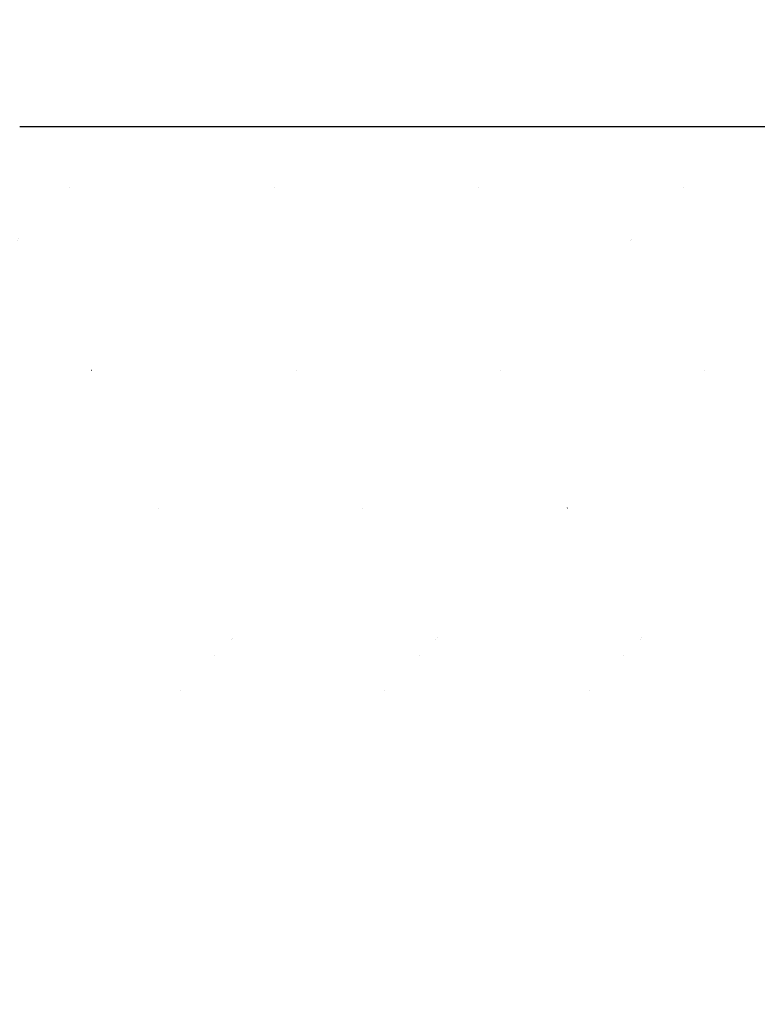
# Model space of a CAD drawing. Extents: x 2 to 154, y 1 to 99.
# Drawn here: x 71 to 71, y 59 to 60 of the extents above; entities that cross this region are included whole.
import ezdxf

# ---------------------------------------------------------------- set-up
doc = ezdxf.new("R2010")
doc.units = 0
doc.header["$MEASUREMENT"] = 0
doc.linetypes.add('SLD-SOLID', pattern=[0])
doc.layers.get('0').update_dxf_attribs({"linetype": 'CONTINUOUS'})
doc.styles.add('SLDTEXTSTYLE1', font='GOTHIC.TTF', dxfattribs={"width": 0.913})
doc.dimstyles.new('SLDDIMSTYLE0', dxfattribs={"dimtxt": 0.9374999999999999, "dimasz": 1, "dimexe": 0, "dimexo": 0.0625, "dimgap": 0.234375, "dimtad": 0, "dimtih": 1, "dimtoh": 1, "dimrnd": 1e-09, "dimzin": 12, "dimtxsty": 'SLDTEXTSTYLE1', "dimsah": 1, "dimcen": 0.09, "dimazin": 3, "dimtfac": 1, "dimtofl": 0, "dimtmove": 0, "dimatfit": 3, "dimtolj": 1, "dimtzin": 12})
pattern_1 = [(45, (0, 0), (-0.5303300858899106, 0.5303300858899107), []), (45, (0.176776695, 0), (-0.5303300858899106, 0.5303300858899107), []), (45, (0.353553391, 0), (-0.5303300858899106, 0.5303300858899107), []), (45, (0.530330086, 0), (-0.5303300858899106, 0.5303300858899107), [])]
pattern_2 = [(45, (0, 0), (-0.08838834764831843, 0.08838834764831845), [])]

# ---------------------------------------------------------------- blocks, each defined once
blk = doc.blocks.new('_D')
at = {"color": 7, "linetype": 'SLD-SOLID'}
for p, q in [((68.30683520796983, 73.99401061866384), (68.30683520796983, 72.72825476169713)), ((68.30683520796983, 73.99401061866384), (68.49674889477625, 73.99401061866384)), ((71.14422115124974, 73.99401061866384), (70.95430746444332, 73.99401061866384)), ((71.14422115124974, 73.99401061866384), (71.14422115124974, 72.72825476169713)), ((62.25965687569307, 59.12807817851431), (62.25965687569307, 72.86657042137655)), ((78.11838077405814, 59.12807817851431), (78.11838077405814, 72.86657042137655)), ((68.30683520796983, 72.72825476169713), (68.49674889477625, 72.72825476169713)), ((71.14422115124974, 72.72825476169713), (70.95430746444332, 72.72825476169713)), ((62.25965687569307, 72.61657042137655), (66.70232411055923, 72.61657042137655)), ((78.11838077405814, 72.61657042137655), (72.59705284052225, 72.61657042137655))]:
    blk.add_line(p, q, dxfattribs=at)
for points in [[(62.25965687569307, 72.61657042137655), (63.25965687569307, 72.42907042137655), (63.25965687569307, 72.80407042137655)], [(78.11838077405814, 72.61657042137655), (77.11838077405814, 72.80407042137655), (77.11838077405814, 72.42907042137655)]]:
    blk.add_solid(points, dxfattribs=at)
at = {"color": 7, "linetype": 'SLD-SOLID', "char_height": 0.9375, "attachment_point": 1, "style": 'SLDTEXTSTYLE1'}
for s, insert in [('403', (68.68666258158264, 73.81408026033404)), ('15 7/8"', (68.37072669995503, 72.32495572272614)), ('%%c', (67.03051461610792, 72.32495566772677))]:
    blk.add_mtext(s, dxfattribs=dict(at, insert=insert))
blk = doc.blocks.new('_D_1')
at = {"color": 7, "linetype": 'SLD-SOLID'}
for p, q in [((67.66341056088315, 80.58969011727748), (67.66341056088315, 79.32393426031078)), ((67.66341056088315, 80.58969011727748), (67.85332424768957, 80.58969011727748)), ((70.50079650416305, 80.58969011727748), (70.31088281735664, 80.58969011727748)), ((70.50079650416305, 80.58969011727748), (70.50079650416305, 79.32393426031078)), ((67.66341056088315, 79.32393426031078), (67.85332424768957, 79.32393426031078)), ((70.50079650416305, 79.32393426031078), (70.31088281735664, 79.32393426031078)), ((56.6890188248755, 57.89114527469719), (56.6890188248755, 78.71768765118624)), ((83.68901882487549, 57.8911452746972), (83.68901882487549, 78.71768765118624)), ((56.6890188248755, 78.46768765118624), (66.2391288099584, 78.46768765118624)), ((83.68901882487549, 78.46768765118624), (77.6816010664319, 78.46768765118622))]:
    blk.add_line(p, q, dxfattribs=at)
for points in [[(56.6890188248755, 78.46768765118624), (57.6890188248755, 78.28018765118624), (57.6890188248755, 78.65518765118624)], [(83.68901882487549, 78.46768765118624), (82.68901882487549, 78.65518765118624), (82.68901882487549, 78.28018765118624)]]:
    blk.add_solid(points, dxfattribs=at)
at = {"color": 7, "linetype": 'SLD-SOLID', "char_height": 0.9375, "attachment_point": 1, "style": 'SLDTEXTSTYLE1'}
for s, insert in [('686', (68.04323793449599, 80.40975975894766)), ('27"', (68.1960492785157, 78.92063522133978)), ('MINIMUM', (70.88062387777588, 78.92063522133978)), ('INSIDE DIMENSION', (66.50748192339856, 77.43151068373189))]:
    blk.add_mtext(s, dxfattribs=dict(at, insert=insert))
blk = doc.blocks.new('_D_6')
at = {"color": 7, "linetype": 'SLD-SOLID'}
for p, q in [((70.3140188248756, 65.92865979469714), (93.1398062264502, 65.92865979469708)), ((92.88980622645022, 65.92865979469708), (92.88980622645022, 63.75723640877849)), ((91.61311353741308, 63.56713227821096), (91.42300937017932, 63.56713227821096)), ((91.42300937017932, 63.56713227821096), (91.42300937017932, 62.07754884600588)), ((94.1664989888198, 63.56713227821096), (94.35660315605357, 63.56713227821096)), ((94.35660315605357, 63.56713227821096), (94.35660315605357, 62.07754884600588)), ((91.42300937017932, 62.07754884600588), (91.61311353741308, 62.07754884600588)), ((94.35660315605357, 62.07754884600588), (94.1664989888198, 62.07754884600588)), ((92.88980622645018, 57.85614527469716), (92.88980622645018, 60.63744452888052)), ((83.94026882487549, 57.85614527469718), (93.13980622645018, 57.85614527469716))]:
    blk.add_line(p, q, dxfattribs=at)
for points in [[(92.88980622645022, 65.92865979469708), (92.70230622645022, 64.92865979469708), (93.07730622645022, 64.92865979469708)], [(92.88980622645018, 57.85614527469716), (93.07730622645018, 58.85614527469716), (92.70230622645018, 58.85614527469716)]]:
    blk.add_solid(points, dxfattribs=at)
at = {"color": 7, "linetype": 'SLD-SOLID', "char_height": 0.9375, "attachment_point": 1, "style": 'SLDTEXTSTYLE1'}
for s, insert in [('205', (91.8507437464553, 63.27505868496337, -0.06166469859432775)), ('8 1/8"', (90.83077843918156, 61.83495436783799, -0.06166469859432775))]:
    blk.add_mtext(s, dxfattribs=dict(at, insert=insert))

msp = doc.modelspace()

# ---------------------------------------------------------------- hatches: boundary and pattern name
at = {"linetype": 'SLD-SOLID'}
h = msp.add_hatch(dxfattribs=at)
h.set_pattern_fill('ANSI34', style=0)
h.set_pattern_definition(pattern_1)
edge = h.paths.add_edge_path(flags=0)
edge.add_arc((63.43197795905289, 60.17041697515871), 1.088582540000028, 152.2296434254878, 177.5622435999987)
edge.add_line((62.34438056641492, 60.21671878851431), (62.31106245120474, 59.73944711487475))
edge.add_line((62.31106245120474, 59.73944711487475), (62.30805515003179, 59.73944711487475))
edge.add_line((62.30805515003179, 59.73944711487475), (62.30062100505919, 59.63295529231017))
edge.add_line((62.30062100505919, 59.63295529231017), (62.30362830623213, 59.63295529231017))
edge.add_line((62.30362830623213, 59.63295529231017), (62.25965687569307, 59.00307817851432))
edge.add_line((62.25965687569307, 59.00307817851432), (62.30204511849649, 59.00307817851432))
edge.add_arc((62.30204511849649, 59.10307817851432), 0.09999999999999999, 270.0000000000008, 334.6610032699945)
edge.add_line((62.39242426563622, 59.06028086829164), (62.41245613616224, 59.10258407296353))
edge.add_line((62.41245613616224, 59.10258407296353), (62.41800180811771, 59.11910770800419))
edge.add_line((62.41800180811771, 59.11910770800419), (62.30972472965009, 59.14812046373839))
edge.add_arc((62.31101882487561, 59.15295009286983), 0.004999999999999761, 180, 254.999999999935, ccw=False)
edge.add_line((62.30601882487561, 59.15295009286983), (62.30601882487561, 59.16400711286983))
edge.add_arc((62.31101882487561, 59.16400711286983), 0.005000000000000461, 135.0000004700925, 180, ccw=False)
edge.add_line((62.30748329094067, 59.16754264674675), (62.37601882271398, 59.23607817964447))
edge.add_line((62.37601882271398, 59.23607817964447), (62.42774540313937, 59.23607817964449))
edge.add_line((62.42774540313937, 59.23607817964449), (62.46926744369275, 60.21140203350789))
edge.add_arc((63.43197795905289, 60.17041697515871), 0.9635825400000002, 152.3069726348125, 177.5622435999975, ccw=False)
edge.add_line((62.57877361751621, 60.61822682651956), (63.93596149933344, 63.06665857819348))
edge.add_arc((66.20997273789587, 61.806153565553), 2.6, 145.9752527532529, 150.9999999999991, ccw=False)
edge.add_line((64.05510322081209, 63.26098598351155), (64.06089132260534, 63.03994729377278))
edge.add_arc((64.06588960923021, 63.04007817851432), 0.005, 181.5000000000617, 270.0000000000008)
edge.add_line((64.06588960923021, 63.03507817851432), (64.10308270648979, 63.03507817851432))
edge.add_arc((64.10308270648979, 63.04007817851432), 0.005, 270.0000000000008, 327.0054495047846)
edge.add_line((64.10727631831854, 63.03735538218891), (64.16257178375469, 63.12252066457309))
edge.add_arc((64.15837817192593, 63.12524346089852), 0.005, 327.0054495045798, 358.4999999999399)
edge.add_line((64.1633764585508, 63.12511257615698), (64.17108569387936, 63.41951639571293))
edge.add_arc((66.20997273789587, 61.806153565553), 2.6, 112.49999999999949, 141.645578077686, ccw=False)
edge.add_line((65.21499581374663, 64.20824035008232), (67.86775539988112, 65.30704934837448))
edge.add_arc((70.33173637652168, 59.46322139300084), 6.342044419999998, 91.289458594086, 112.8621454534491, ccw=False)
edge.add_arc((70.04630127322955, 59.46322139300084), 6.342044419999998, 67.13785454654948, 88.71054140591252, ccw=False)
edge.add_line((72.51028224987007, 65.30704934837448), (75.1630418360046, 64.20824035008233))
edge.add_arc((74.16806491185535, 61.806153565553), 2.6, 38.3544219223125, 67.49999999999892, ccw=False)
edge.add_line((76.20695195587184, 63.41951639571293), (76.2146611912004, 63.12511257615698))
edge.add_arc((76.21965947782529, 63.12524346089852), 0.005, 181.5000000000574, 212.9945504951966)
edge.add_line((76.21546586599652, 63.1225206645731), (76.27076133143267, 63.03735538218891))
edge.add_arc((76.27495494326142, 63.04007817851432), 0.005, 212.994550495217, 270.0000000000008)
edge.add_line((76.27495494326142, 63.03507817851432), (76.312148040521, 63.03507817851432))
edge.add_arc((76.312148040521, 63.04007817851432), 0.005, 270.0000000000008, 358.4999999999442)
edge.add_line((76.31714632714588, 63.03994729377278), (76.32293442893913, 63.26098598351155))
edge.add_arc((74.16806491185535, 61.806153565553), 2.6, 28.999999999999375, 34.024747246745505, ccw=False)
edge.add_line((76.44207615041778, 63.06665857819348), (77.799264032235, 60.61822682651956))
edge.add_arc((76.94605969069833, 60.17041697515871), 0.9635825400000002, 2.4377564000009215, 27.693027365186083, ccw=False)
edge.add_line((77.90877020605846, 60.21140203350789), (77.95029224661184, 59.23607817964449))
edge.add_line((77.95029224661184, 59.23607817964449), (78.00201882703723, 59.23607817964447))
edge.add_line((78.00201882703723, 59.23607817964447), (78.07055435881054, 59.16754264674675))
edge.add_arc((78.0670188248756, 59.16400711286983), 0.005000000000000461, -7.958078640513122e-13, 44.999999529963475, ccw=False)
edge.add_line((78.07201882487561, 59.16400711286983), (78.07201882487561, 59.15295009286983))
edge.add_arc((78.0670188248756, 59.15295009286983), 0.004999999999999761, 285.000000000065, 360, ccw=False)
edge.add_line((78.06831292010112, 59.14812046373839), (77.96003584163351, 59.11910770800419))
edge.add_line((77.96003584163351, 59.11910770800419), (77.96558151358897, 59.10258407296353))
edge.add_line((77.96558151358897, 59.10258407296353), (77.985613384115, 59.06028086829164))
edge.add_arc((78.07599253125473, 59.10307817851432), 0.09999999999999999, 205.3389967300054, 270.0000000000008)
edge.add_line((78.07599253125473, 59.00307817851432), (78.11838077405814, 59.00307817851432))
edge.add_line((78.11838077405814, 59.00307817851432), (78.07440934351906, 59.63295529231031))
edge.add_line((78.07440934351906, 59.63295529231031), (78.07741664469201, 59.63295529231033))
edge.add_line((78.07741664469201, 59.63295529231033), (78.06998249971943, 59.73944711487475))
edge.add_line((78.06998249971943, 59.73944711487475), (78.06697519854647, 59.73944711487475))
edge.add_line((78.06697519854647, 59.73944711487475), (78.0336570833363, 60.21671878851431))
edge.add_arc((76.94605969069833, 60.17041697515871), 1.088582540000028, 2.437756400001384, 27.77035657451244)
edge.add_line((77.90926163830494, 60.67761905965733), (76.55140361381021, 63.12725978072427))
edge.add_arc((74.16806491185535, 61.806153565553), 2.725, 29.00000000000014, 67.50000000000006)
edge.add_line((75.21087726505021, 64.32372529164624), (72.56167598991472, 65.4210603892635))
edge.add_arc((70.04644956851897, 59.46323150206703), 6.467000000000001, 67.11190780987003, 88.73677462576863)
edge.add_arc((70.33158808123224, 59.46323150206703), 6.467000000000001, 91.26322537423137, 112.8880921901296)
edge.add_line((67.81636165983653, 65.4210603892635), (65.16716038470099, 64.32372529164626))
edge.add_arc((66.20997273789587, 61.806153565553), 2.725, 112.5000000000001, 150.9999999999999)
edge.add_line((63.82663403594101, 63.12725978072427), (62.46877601144627, 60.67761905965733))
h = msp.add_hatch(dxfattribs=at)
h.set_pattern_fill('ANSI34', style=0)
h.set_pattern_definition(pattern_1)
edge = h.paths.add_edge_path(flags=0)
edge.add_arc((70.12779103854851, 54.97015874643542), 8.92671103, 34.75003644336982, 89.60700853419729, ccw=False)
edge.add_arc((77.4623925858591, 59.87135979939242), 0.1869999999999999, 3.623148809273914, 89.99999999999483, ccw=False)
edge.add_line((77.64901882487548, 59.88317702878856), (77.64901882487548, 59.73317702878855))
edge.add_line((77.64901882487548, 59.73317702878855), (77.76401882487549, 59.73317702878855))
edge.add_line((77.76401882487549, 59.73317702878855), (77.76401882487549, 59.88638018343654))
edge.add_arc((77.4623925858591, 59.87135979939242), 0.3020000000000003, 2.850860337182906, 77.59043536756819)
edge.add_arc((70.12779103854851, 54.97015874643542), 9.04171103, 35.07764946891697, 89.61200700337017)
edge.add_arc((70.25024661120247, 54.97015874643542), 9.04171103, 90.38799299662985, 144.9223505310831)
edge.add_arc((62.91564506389187, 59.87135979939242), 0.3020000000000003, 102.4095646324331, 177.149139662817)
edge.add_line((62.61401882487549, 59.88638018343654), (62.61401882487549, 59.73317702878855))
edge.add_line((62.61401882487549, 59.73317702878855), (62.7290188248755, 59.73317702878855))
edge.add_line((62.7290188248755, 59.73317702878855), (62.7290188248755, 59.88317702878856))
edge.add_arc((62.91564506389187, 59.87135979939242), 0.1869999999999999, 90.00000000000358, 176.3768511907244, ccw=False)
edge.add_arc((70.25024661120247, 54.97015874643542), 8.92671103, 90.39299146580112, 145.2499635566286, ccw=False)
h = msp.add_hatch(dxfattribs=at)
h.set_pattern_fill('ANSI34', style=0)
h.set_pattern_definition(pattern_1)
edge = h.paths.add_edge_path(flags=0)
edge.add_arc((77.48427836592877, 59.88807817851433), 0.015, 0.9999999999707256, 89.9999999999992, ccw=False)
edge.add_line((77.4992760813561, 59.88833996461089), (77.5033756800499, 59.65347411274277))
edge.add_ellipse((70.18901882487724, 59.48277040484751), major_axis=(59.68892431453421, -7.309573944998994e-15), ratio=0.002881606629290824, start_angle=82.86446541096461, end_angle=82.96121045331779, ccw=False)
edge.add_line((77.60339153831154, 59.65343828031963), (77.6008872128977, 59.79691098719031))
edge.add_line((77.6008872128977, 59.79691098719031), (77.51943235487549, 59.86525972851432))
edge.add_line((77.51943235487549, 59.86525972851432), (77.51943235487549, 59.88025972851433))
edge.add_line((77.51943235487549, 59.88025972851433), (77.59943235504085, 59.88025972851433))
edge.add_arc((77.47445139329761, 59.87807817851434), 0.125, 0.9999996324356175, 90)
edge.add_line((77.47445139329761, 60.00307817851432), (77.3525850161798, 60.00307817851432))
edge.add_line((77.3525850161798, 60.00307817851432), (77.3525850161798, 60.00701518638835))
edge.add_line((77.3525850161798, 60.00701518638835), (77.35058623828841, 60.00701518638835))
edge.add_line((77.35058623828841, 60.00701518638835), (77.35058623828841, 60.00307817851432))
edge.add_line((77.35058623828841, 60.00307817851432), (77.31212101353569, 60.00307817851432))
edge.add_line((77.31212101353569, 60.00307817851432), (77.31212101353569, 60.00701518638835))
edge.add_line((77.31212101353569, 60.00701518638835), (77.3073162449775, 60.00701518638835))
edge.add_line((77.3073162449775, 60.00701518638835), (77.3073162449775, 60.00307817851432))
edge.add_line((77.3073162449775, 60.00307817851432), (77.29853482614337, 60.00307817851432))
edge.add_line((77.29853482614337, 60.00307817851432), (77.29853482614337, 60.00701518638835))
edge.add_line((77.29853482614337, 60.00701518638835), (77.29345939001759, 60.00701518638835))
edge.add_line((77.29345939001759, 60.00701518638835), (77.29345939001759, 60.00307817851432))
edge.add_line((77.29345939001759, 60.00307817851432), (77.28958618250711, 60.00307817851432))
edge.add_line((77.28958618250711, 60.00307817851432), (77.28958618250711, 60.00701518638835))
edge.add_line((77.28958618250711, 60.00701518638835), (77.18288113820267, 60.00701518638835))
edge.add_line((77.18288113820267, 60.00701518638835), (77.18288113820267, 60.00307817851432))
edge.add_line((77.18288113820267, 60.00307817851432), (77.12188108242137, 60.00307817851432))
edge.add_line((77.12188108242137, 60.00307817851432), (77.12188108242137, 60.00701518638835))
edge.add_line((77.12188108242137, 60.00701518638835), (77.11988230452998, 60.00701518638835))
edge.add_line((77.11988230452998, 60.00701518638835), (77.11988230452998, 60.00307817851432))
edge.add_line((77.11988230452998, 60.00307817851432), (77.00307346123793, 60.00307817851432))
edge.add_line((77.00307346123793, 60.00307817851432), (77.0002760813561, 60.16333996461093))
edge.add_arc((76.98527836592876, 60.16307817851433), 0.015, 1.000000000160543, 90)
edge.add_line((76.98527836592876, 60.17807817851433), (76.94975928382223, 60.17807817851433))
edge.add_arc((76.94975928382223, 60.16307817851433), 0.015, 90, 178.9999999998385)
edge.add_line((76.9347615683949, 60.16333996461093), (76.93196418851305, 60.00307817851424))
edge.add_line((76.93196418851305, 60.00307817851424), (76.84727331838268, 60.00307817851432))
edge.add_line((76.84727331838268, 60.00307817851432), (76.85330620976812, 59.65745406251967))
edge.add_spline(control_points=[(76.85330620976812, 59.65745406251973), (76.85855811935609, 59.65763690366357), (76.86381002895132, 59.65781974459839), (76.86906193855377, 59.65800258532611), (76.87532650030191, 59.65822068066964), (76.8815910620603, 59.65843877571852), (76.88785562382883, 59.65865687047606)], knot_values=[0.008252907437725858, 0.008252907437725858, 0.008252907437725858, 0.008252907437725858, 0.008653345399372814, 0.008653345399372814, 0.008653345399372814, 0.009130994202745773, 0.009130994202745773, 0.009130994202745773, 0.009130994202745773], weights=[1, 1, 1, 1, 1, 1, 1], degree=3, periodic=0)
edge.add_spline(control_points=[(76.88785562382883, 59.65865687047606), (76.89114589104614, 59.65877141799869), (76.8944378052118, 59.65916067200212), (76.89766410763296, 59.65981637939371), (76.90426373307832, 59.6611576743566), (76.9107214096296, 59.66366627983981), (76.91649863503248, 59.66712717493226), (76.92229704715459, 59.67060076210568), (76.92757200624399, 59.67512994331331), (76.93188700122181, 59.68033265504187), (76.93620447660255, 59.68553835746254), (76.93968105011703, 59.69156253304503), (76.94203057473875, 59.69790443066387), (76.94438008156496, 59.70424628024859), (76.94566750380847, 59.71108112317205), (76.94578553581313, 59.71784317219046)], knot_values=[0, 0, 0, 0, 0.000250870253529806, 0.000250870253529806, 0.000250870253529806, 0.0007697407536998767, 0.0007697407536998767, 0.0007697407536998767, 0.001290514857934317, 0.001290514857934317, 0.001290514857934317, 0.001811558796179021, 0.001811558796179021, 0.001811558796179021, 0.002332591555245535, 0.002332591555245535, 0.002332591555245535, 0.002332591555245535], weights=[1, 1, 1, 1, 1, 1, 1, 1, 1, 1, 1, 1, 1, 1, 1, 1], degree=3, periodic=0)
edge.add_line((76.94578553581313, 59.71784317219046), (76.9490188248755, 59.90307817851433))
edge.add_line((76.9490188248755, 59.90307817851433), (77.48427836592877, 59.90307817851433))
h = msp.add_hatch(dxfattribs=at)
h.set_pattern_fill('ANSI34', style=0)
h.set_pattern_definition(pattern_1)
edge = h.paths.add_edge_path(flags=0)
edge.add_spline(control_points=[(77.66885128227707, 59.65604125530878), (77.66786672416725, 59.65608120973794), (77.66686536249082, 59.65597165258145), (77.66591269513555, 59.65571990680054), (77.66502522458921, 59.65548538951128), (77.66416255317763, 59.65512329013388), (77.66337330735968, 59.65465457554223)], knot_values=[0.0002645414975754942, 0.0002645414975754942, 0.0002645414975754942, 0.0002645414975754942, 0.0003396260809133045, 0.0003396260809133045, 0.0003396260809133045, 0.000409561619344146, 0.000409561619344146, 0.000409561619344146, 0.000409561619344146], weights=[1, 1, 1, 1, 1, 1, 1], degree=3, periodic=0)
edge.add_ellipse((70.18901882487933, 59.48277040484752), major_axis=(60.11519570224142, -7.128729067166196e-15), ratio=0.002881606629290804, start_angle=82.85771117530217, end_angle=83.01137469665255)
edge.add_line((77.503372643063, 59.65471172121512), (77.503372643063, 59.70175843250679))
edge.add_spline(control_points=[(77.50337264306299, 59.70175843250679), (77.50205201523326, 59.70308552389564), (77.5007313287107, 59.70441255687984), (77.4994105865767, 59.70573953451135), (77.492398575354, 59.71278465089326), (77.48538500761954, 59.71982821826971), (77.47837025468449, 59.72687060476025)], knot_values=[0.006522440077290133, 0.006522440077290133, 0.006522440077290133, 0.006522440077290133, 0.006665094273665295, 0.006665094273665295, 0.006665094273665295, 0.007422465834664172, 0.007422465834664172, 0.007422465834664172, 0.007422465834664172], weights=[1, 1, 1, 1, 1, 1, 1], degree=3, periodic=0)
edge.add_spline(control_points=[(77.47837025468449, 59.72687060476027), (77.47620976366362, 59.72690899120482), (77.47404927263291, 59.72694737709569), (77.47188878159237, 59.72698576243366), (77.46905001340814, 59.72703619868824), (77.46621124520695, 59.72708663398825), (77.46337247698884, 59.72713706833547)], knot_values=[0.01207362050494807, 0.01207362050494807, 0.01207362050494807, 0.01207362050494807, 0.0122382759039901, 0.0122382759039901, 0.0122382759039901, 0.01245462417824462, 0.01245462417824462, 0.01245462417824462, 0.01245462417824462], weights=[1, 1, 1, 1, 1, 1, 1], degree=3, periodic=0)
edge.add_line((77.46337247698884, 59.72713706833547), (77.46337247698884, 59.56566100662481))
edge.add_spline(control_points=[(77.46337247698884, 59.56566100662481), (77.47091885397305, 59.56562154354918), (77.47846523086774, 59.56558206335514), (77.48601160767244, 59.56554256596908), (77.54269763448896, 59.56524587393491), (77.59938365623772, 59.56494821196438), (77.6560696726988, 59.56464954797245), (77.71350445142856, 59.56434693894537), (77.77093922474845, 59.56404330126249), (77.82837399241564, 59.56373859981041)], knot_values=[0.003744492618703363, 0.003744492618703363, 0.003744492618703363, 0.003744492618703363, 0.004319534407422733, 0.004319534407422733, 0.004319534407422733, 0.00863906881489985, 0.00863906881489985, 0.00863906881489985, 0.01301565970364453, 0.01301565970364453, 0.01301565970364453, 0.01301565970364453], weights=[1, 1, 1, 1, 1, 1, 1, 1, 1, 1], degree=3, periodic=0)
edge.add_line((77.82837399241564, 59.5637385998104), (77.82837399241564, 59.62996925263801))
edge.add_spline(control_points=[(77.82837399241565, 59.62996925263801), (77.82837399241565, 59.63053996127489), (77.82832587553379, 59.63111266525886), (77.82823058142031, 59.63167536178466), (77.82803955727564, 59.63280332886069), (77.82765088081536, 59.63391408843135), (77.82709572555723, 59.6349143896799), (77.82654291743282, 59.63591046176776), (77.82580944202064, 59.63682475506101), (77.82495568058496, 59.63757897508034), (77.82410958548871, 59.63832642259108), (77.82312161198416, 59.6389374648178), (77.82207434796835, 59.63935911962258), (77.82122818442878, 59.63969980632309), (77.82032628094306, 59.63992502058117), (77.81941923986963, 59.64002164694781)], knot_values=[0.0007239993745146361, 0.0007239993745146361, 0.0007239993745146361, 0.0007239993745146361, 0.0007673337789046394, 0.0007673337789046394, 0.0007673337789046394, 0.0008545256068879857, 0.0008545256068879857, 0.0008545256068879857, 0.0009413536981765409, 0.0009413536981765409, 0.0009413536981765409, 0.00102739596179131, 0.00102739596179131, 0.00102739596179131, 0.001096870541509603, 0.001096870541509603, 0.001096870541509603, 0.001096870541509603], weights=[1, 1, 1, 1, 1, 1, 1, 1, 1, 1, 1, 1, 1, 1, 1, 1], degree=3, periodic=0)
edge.add_spline(control_points=[(77.81941923986962, 59.64002164694778), (77.78302134150188, 59.64389908621189), (77.74662303236586, 59.64777267079198), (77.71022439268759, 59.65164314497567), (77.69643340240773, 59.65310961933618), (77.68264236441026, 59.65457564501103), (77.66885128227707, 59.65604125530876)], knot_values=[0.005041366599155563, 0.005041366599155563, 0.005041366599155563, 0.005041366599155563, 0.007830579603541856, 0.007830579603541856, 0.007830579603541856, 0.008887377580111275, 0.008887377580111275, 0.008887377580111275, 0.008887377580111275], weights=[1, 1, 1, 1, 1, 1, 1], degree=3, periodic=0)
h = msp.add_hatch(dxfattribs=at)
h.set_pattern_fill('ANSI31', style=0)
h.set_pattern_definition(pattern_2)
edge = h.paths.add_edge_path(flags=0)
edge.add_ellipse((70.18901882456365, 59.48277040484756), major_axis=(20.82171778424532, -6.259131096297505e-14), ratio=0.002881606629276225, start_angle=68.59224606226863, end_angle=70.82394003244953)
edge.add_spline(control_points=[(77.02837067093228, 59.53944122678356), (76.9978950067818, 59.53082615888212), (76.96742042604643, 59.5221680663287), (76.93724038603668, 59.51256855147805), (76.92076888871411, 59.50732938071786), (76.90403476938724, 59.50233771788953), (76.8886550983281, 59.49444944479497), (76.88537896888965, 59.49276910952614), (76.88208493787599, 59.49093540710613), (76.87940897204719, 59.48840642359567), (76.87856803945269, 59.48761168076226), (76.87778458047846, 59.48672464249973), (76.87721114238494, 59.48571967854382), (76.87690534174111, 59.48518375561122), (76.87665844489898, 59.48460480235553), (76.87651377064911, 59.48400497172537), (76.87636833610718, 59.48340198886542), (76.87632765638548, 59.48276318458014), (76.8764027062692, 59.48214746788367), (76.87644126588218, 59.48183112099095), (76.87650925300125, 59.48151730395865), (76.87660194729486, 59.48121239418803), (76.87681985207948, 59.48049561545984), (76.87717779103897, 59.47981712462082), (76.87760205415812, 59.47919966608287), (76.87816965440467, 59.47837359942146), (76.87886384770553, 59.47763238096584), (76.87960210592415, 59.47695449382802), (76.88145705564312, 59.47525123265994), (76.8836117770862, 59.47388112208974), (76.88579900341442, 59.47263293217797), (76.8881015532466, 59.47131893031417), (76.89048526339961, 59.4701462034926), (76.89289514707464, 59.46904130652881), (76.89655325256888, 59.46736411783471), (76.90028359594741, 59.4658437831169), (76.90403778711723, 59.46439438793851), (76.90979069981297, 59.46217333857108), (76.91560933014247, 59.46012208178758), (76.92144993931456, 59.45814310496202), (76.93045288041147, 59.45509263346705), (76.93951589196871, 59.45221928734985), (76.94859889394942, 59.44941618197288), (76.96265130945366, 59.44507946581417), (76.97675789582489, 59.44091830207326), (76.99088203211964, 59.43682119791638), (77.00336468598267, 59.43320025204302), (77.01586357333998, 59.42963517427629), (77.02837067093228, 59.42609958291148)], knot_values=[0.002821528081633402, 0.002821528081633402, 0.002821528081633402, 0.002821528081633402, 0.005234689276767342, 0.005234689276767342, 0.005234689276767342, 0.006552778018056581, 0.006552778018056581, 0.006552778018056581, 0.006833178268196283, 0.006833178268196283, 0.006833178268196283, 0.00692061364987674, 0.00692061364987674, 0.00692061364987674, 0.00696699634259344, 0.00696699634259344, 0.00696699634259344, 0.007013833378244403, 0.007013833378244403, 0.007013833378244403, 0.007037597751870342, 0.007037597751870342, 0.007037597751870342, 0.007094036297110584, 0.007094036297110584, 0.007094036297110584, 0.007169389178241468, 0.007169389178241468, 0.007169389178241468, 0.007359469562354313, 0.007359469562354313, 0.007359469562354313, 0.00755900495008885, 0.00755900495008885, 0.00755900495008885, 0.007861848414363708, 0.007861848414363708, 0.007861848414363708, 0.008325890922306662, 0.008325890922306662, 0.008325890922306662, 0.009041156059962592, 0.009041156059962592, 0.009041156059962592, 0.01014772893178493, 0.01014772893178493, 0.01014772893178493, 0.01112569863017122, 0.01112569863017122, 0.01112569863017122, 0.01112569863017122], weights=[1, 1, 1, 1, 1, 1, 1, 1, 1, 1, 1, 1, 1, 1, 1, 1, 1, 1, 1, 1, 1, 1, 1, 1, 1, 1, 1, 1, 1, 1, 1, 1, 1, 1, 1, 1, 1, 1, 1, 1, 1, 1, 1, 1, 1, 1, 1, 1, 1], degree=3, periodic=0)
edge.add_ellipse((70.18901882456365, 59.48277040484756), major_axis=(20.82171778424532, -6.259131096297505e-14), ratio=0.002881606629276225, start_angle=289.1760599675757, end_angle=291.4077539377801)
edge.add_spline(control_points=[(77.78900375021665, 59.42691001917198), (77.79008325110603, 59.42691123872643), (77.79116385433137, 59.42686465792443), (77.7922392545693, 59.42677064736239), (77.79635205531083, 59.42641110986592), (77.80045481015281, 59.42533203680865), (77.80422515263234, 59.42365009901611), (77.80804521568156, 59.42194598103551), (77.81162484988172, 59.41958460110172), (77.81472116560455, 59.41677217710518), (77.81800179952468, 59.41379233448358), (77.82082617670463, 59.41022981148664), (77.82299676615699, 59.40636580289493), (77.8244294625438, 59.40381536612677), (77.82560074700427, 59.40109995007716), (77.82647263379633, 59.39830761054426), (77.82772273303837, 59.39430399268306), (77.82837399241566, 59.39006360270197), (77.82837399241566, 59.3858693561554)], knot_values=[0.0050695500935628, 0.0050695500935628, 0.0050695500935628, 0.0050695500935628, 0.005151103836962418, 0.005151103836962418, 0.005151103836962418, 0.005465232168260999, 0.005465232168260999, 0.005465232168260999, 0.005783271917810584, 0.005783271917810584, 0.005783271917810584, 0.006120475401967618, 0.006120475401967618, 0.006120475401967618, 0.006341410056358376, 0.006341410056358376, 0.006341410056358376, 0.006660968110664457, 0.006660968110664457, 0.006660968110664457, 0.006660968110664457], weights=[1, 1, 1, 1, 1, 1, 1, 1, 1, 1, 1, 1, 1, 1, 1, 1, 1, 1, 1], degree=3, periodic=0)
edge.add_line((77.82837399241569, 59.3858693561554), (77.82837399241569, 59.26638729393355))
edge.add_ellipse((70.18901882456635, 59.48277040484756), major_axis=(75.4787269678893, -2.268935022407846e-13), ratio=0.002881606629276225, start_angle=275.8089688101925, end_angle=275.8509364629412)
edge.add_line((77.88337422076768, 59.26640347637437), (77.88337422076766, 59.34453727662963))
edge.add_ellipse((70.1890188245696, 59.48277040484759), major_axis=(-48.5840081632391, 1.460463922469418e-13), ratio=0.002881606629276225, start_angle=99.11242447669193, end_angle=99.11361887098442)
edge.add_arc((77.57264495265211, 59.48277040484753), 0.3410035324360588, 336.0856729088248, 354.6852333861153)
edge.add_line((77.9121824627561, 59.45118419953192), (77.88251040480442, 59.4512145646901))
edge.add_ellipse((77.92551574427394, 59.42881132290454), major_axis=(0.2168981984873932, -0.03790303396566184), ratio=0.06812450756920957, start_angle=102.1173034255674, end_angle=109.3761873242055)
edge.add_line((77.85599150171205, 59.45532555289548), (77.82837399241566, 59.45947268190961))
edge.add_line((77.82837399241566, 59.45947268190961), (77.82837399241565, 59.49509399385709))
edge.add_ellipse((77.7413105701682, 59.49176181797463), major_axis=(0.0885744490869664, 0.006393117241163316), ratio=0.1689096550529723, start_angle=348.6804170499598, end_angle=369.9226042106476)
edge.add_line((77.82837399241566, 59.50063736254707), (77.82837399241565, 59.52891049159387))
edge.add_line((77.82837399241565, 59.52891049159387), (77.88337422076766, 59.57372172978723))
edge.add_line((77.88337422076766, 59.57372172978723), (77.90130156292379, 59.57370027704917))
edge.add_arc((77.57264495265211, 59.48277040484753), 0.3410035324360588, 15.46524234265155, 23.91432709118147)
edge.add_ellipse((70.1890188245696, 59.48277040484759), major_axis=(-48.5840081632391, 1.460463922469418e-13), ratio=0.002881606629276225, start_angle=260.8863811290205, end_angle=260.8875755233135)
edge.add_line((77.88337422076768, 59.62100353306547), (77.88337422076766, 59.6991373333207))
edge.add_ellipse((70.18901882456635, 59.48277040484756), major_axis=(75.4787269678893, -2.268935022407846e-13), ratio=0.002881606629276225, start_angle=84.14906353706175, end_angle=84.1910311898101)
edge.add_line((77.82837399241569, 59.69915351576151), (77.82837399241569, 59.57967145353965))
edge.add_spline(control_points=[(77.82837399241566, 59.57967145353965), (77.82837399241566, 59.57954098219942), (77.82837337566133, 59.57941050940322), (77.82837214254766, 59.57928004389034), (77.82832880336333, 59.57469468479125), (77.82750377736104, 59.57005675766153), (77.82597341929848, 59.56573409638022), (77.82441336728212, 59.56132756132618), (77.82207792105814, 59.55712695108613), (77.81915210434356, 59.55348128104772), (77.81621252680947, 59.54981846454657), (77.81258977227333, 59.54661055490148), (77.80857576365878, 59.54417230232179), (77.80592922150734, 59.54256469784266), (77.803070473036, 59.54126150167239), (77.80011593173653, 59.54033453714753), (77.79654043310028, 59.53921275205179), (77.79275109252507, 59.53862655700362), (77.78900375021668, 59.53863079052305)], knot_values=[0.005038190103794263, 0.005038190103794263, 0.005038190103794263, 0.005038190103794263, 0.005048007324085797, 0.005048007324085797, 0.005048007324085797, 0.005397572458018262, 0.005397572458018262, 0.005397572458018262, 0.005754083292346709, 0.005754083292346709, 0.005754083292346709, 0.00611254525267203, 0.00611254525267203, 0.00611254525267203, 0.006346927745305538, 0.006346927745305538, 0.006346927745305538, 0.006632438538868772, 0.006632438538868772, 0.006632438538868772, 0.006632438538868772], weights=[1, 1, 1, 1, 1, 1, 1, 1, 1, 1, 1, 1, 1, 1, 1, 1, 1, 1, 1], degree=3, periodic=0)
h = msp.add_hatch(dxfattribs=at)
h.set_pattern_fill('ANSI34', style=0)
h.set_pattern_definition(pattern_1)
edge = h.paths.add_edge_path(flags=0)
edge.add_spline(control_points=[(77.6633733073597, 59.31088623415283), (77.66411915901402, 59.31044329033784), (77.66493010339002, 59.31009556925835), (77.66576527192503, 59.30986107526768), (77.66676241747962, 59.30958110226752), (77.66781642937913, 59.30945755894044), (77.66885128227707, 59.3094995543863)], knot_values=[0.0008752944128915125, 0.0008752944128915125, 0.0008752944128915125, 0.0008752944128915125, 0.0009413637198360948, 0.0009413637198360948, 0.0009413637198360948, 0.001020241453282717, 0.001020241453282717, 0.001020241453282717, 0.001020241453282717], weights=[1, 1, 1, 1, 1, 1, 1], degree=3, periodic=0)
edge.add_spline(control_points=[(77.66885128227707, 59.30949955438628), (77.68264236441026, 59.31096516468401), (77.69643340240773, 59.31243119035888), (77.71022439268759, 59.3138976647194), (77.7295624793803, 59.31595399336155), (77.74890047236111, 59.31801120352539), (77.7682383604053, 59.32006939943675), (77.78529873817966, 59.3218851923352), (77.80235903430514, 59.32370175257041), (77.81941923986962, 59.32551916274727)], knot_values=[0.006773781411408804, 0.006773781411408804, 0.006773781411408804, 0.006773781411408804, 0.00783057941361098, 0.00783057941361098, 0.00783057941361098, 0.009312449161224246, 0.009312449161224246, 0.009312449161224246, 0.01061979243979379, 0.01061979243979379, 0.01061979243979379, 0.01061979243979379], weights=[1, 1, 1, 1, 1, 1, 1, 1, 1, 1], degree=3, periodic=0)
edge.add_spline(control_points=[(77.81941923986962, 59.32551916274729), (77.82030457582086, 59.32561347688446), (77.82118484319436, 59.32583016930413), (77.82201295035907, 59.32615720665181), (77.82301167618554, 59.32655162498227), (77.8239574700222, 59.32711706286732), (77.82477857648573, 59.3278090189869), (77.82564316860655, 59.3285376209837), (77.82639287047046, 59.329426619423), (77.82696671361867, 59.33040082907516), (77.82754039268166, 59.33137476016093), (77.8279542725603, 59.33246052474517), (77.82817584764845, 59.33356892625518), (77.8283073429256, 59.33422671484044), (77.82837399241565, 59.33490075393329), (77.82837399241565, 59.33557155705702)], knot_values=[0.0003600266613097053, 0.0003600266613097053, 0.0003600266613097053, 0.0003600266613097053, 0.00042782139219655, 0.00042782139219655, 0.00042782139219655, 0.0005095466783764007, 0.0005095466783764007, 0.0005095466783764007, 0.0005957089418281671, 0.0005957089418281671, 0.0005957089418281671, 0.000681830361085092, 0.000681830361085092, 0.000681830361085092, 0.0007328224411147369, 0.0007328224411147369, 0.0007328224411147369, 0.0007328224411147369], weights=[1, 1, 1, 1, 1, 1, 1, 1, 1, 1, 1, 1, 1, 1, 1, 1], degree=3, periodic=0)
edge.add_line((77.82837399241564, 59.33557155705702), (77.82837399241564, 59.40180220988465))
edge.add_spline(control_points=[(77.82837399241564, 59.40180220988464), (77.77093922474845, 59.40149750843256), (77.71350445142856, 59.40119387074969), (77.6560696726988, 59.40089126172259), (77.59938365623772, 59.40059259773066), (77.54269763448896, 59.40029493576014), (77.48601160767244, 59.39999824372597), (77.47846523086774, 59.39995874633991), (77.47091885397305, 59.39991926614587), (77.46337247698884, 59.39987980307024)], knot_values=[0.01290154679708199, 0.01290154679708199, 0.01290154679708199, 0.01290154679708199, 0.01727813767449267, 0.01727813767449267, 0.01727813767449267, 0.02159767207078355, 0.02159767207078355, 0.02159767207078355, 0.02217271385801374, 0.02217271385801374, 0.02217271385801374, 0.02217271385801374], weights=[1, 1, 1, 1, 1, 1, 1, 1, 1, 1], degree=3, periodic=0)
edge.add_line((77.46337247698884, 59.39987980307026), (77.46337247698884, 59.23840374135958))
edge.add_spline(control_points=[(77.46337247698884, 59.23840374135956), (77.46621124520695, 59.2384541757068), (77.46905001340814, 59.23850461100681), (77.47188878159237, 59.23855504726139), (77.47404927263291, 59.23859343259936), (77.47620976366363, 59.23863181849022), (77.4783702546845, 59.23867020493478)], knot_values=[0.01202192762941892, 0.01202192762941892, 0.01202192762941892, 0.01202192762941892, 0.01223827590367892, 0.01223827590367892, 0.01223827590367892, 0.0124029313027256, 0.0124029313027256, 0.0124029313027256, 0.0124029313027256], weights=[1, 1, 1, 1, 1, 1, 1], degree=3, periodic=0)
edge.add_spline(control_points=[(77.4783702546845, 59.23867020493478), (77.48538500761957, 59.24571259142532), (77.49239857535402, 59.25275615880178), (77.49941058657673, 59.2598012751837), (77.5007313287107, 59.2611282528152), (77.50205201523328, 59.26245528579938), (77.503372643063, 59.26378237718824)], knot_values=[0.00590723378313261, 0.00590723378313261, 0.00590723378313261, 0.00590723378313261, 0.006664655236342481, 0.006664655236342481, 0.006664655236342481, 0.006807318761015844, 0.006807318761015844, 0.006807318761015844, 0.006807318761015844], weights=[1, 1, 1, 1, 1, 1, 1], degree=3, periodic=0)
edge.add_line((77.503372643063, 59.26378237718824), (77.503372643063, 59.31082908847991))
edge.add_ellipse((70.18901882487933, 59.48277040484752), major_axis=(60.11519570224142, -7.128729067166196e-15), ratio=0.002881606629290804, start_angle=276.9886253033512, end_angle=277.1422888247013)
h = msp.add_hatch(dxfattribs=at)
h.set_pattern_fill('ANSI34', style=0)
h.set_pattern_definition(pattern_1)
edge = h.paths.add_edge_path(flags=0)
edge.add_arc((77.87371586613244, 59.18307817851433), 0.05, 90, 179.5000000000589)
edge.add_line((77.82371776997924, 59.1835145052892), (77.82102151762365, 58.87455458745506))
edge.add_arc((77.76102380223979, 58.87507817958485), 0.06, 270, 359.50000000010243, ccw=False)
edge.add_line((77.76102380223979, 58.81507817958486), (77.73050247915762, 58.81507817851433))
edge.add_arc((77.85437294229806, 59.02052111276267), 0.2398972506536831, 181.0000000000124, 238.91240086387478, ccw=False)
edge.add_line((77.61451222915763, 59.01633432844103), (77.60934953847554, 59.31210467953009))
edge.add_ellipse((70.18901882487724, 59.48277040484751), major_axis=(59.68892431453421, -7.309573944998994e-15), ratio=0.002881606629290824, start_angle=277.0445533451925, end_angle=277.14129838754485, ccw=False)
edge.add_line((77.50933493163446, 59.31206881811439), (77.5147283833109, 59.00307817851436))
edge.add_arc((77.8177283833109, 59.00307817851433), 0.3029999999999995, 179.9999999999947, 283.3578825502378)
edge.add_spline(control_points=[(77.88773131107696, 58.70827554944841), (77.8926348070449, 58.70943442453191), (77.8975107696162, 58.7107211920479), (77.90235009766114, 58.71212833478386), (77.93454347791132, 58.72148927926719), (77.96557421868184, 58.73646793718811), (77.9929296701155, 58.75585144281569)], knot_values=[0.0477387926173399, 0.0477387926173399, 0.0477387926173399, 0.0477387926173399, 0.04811825149735029, 0.04811825149735029, 0.04811825149735029, 0.05067298282638812, 0.05067298282638812, 0.05067298282638812, 0.05067298282638812], weights=[1, 1, 1, 1, 1, 1, 1], degree=3, periodic=0)
edge.add_line((77.9929296701155, 58.75585144281568), (77.9929296701155, 58.95416199269935))
edge.add_spline(control_points=[(77.99292967011549, 58.95416199269935), (77.99292967011549, 58.95580163685054), (77.99282847237207, 58.95744437162339), (77.99262722140828, 58.95907161806819), (77.99228329571902, 58.96185248353377), (77.9916420470268, 58.96461203437851), (77.99072454145217, 58.96725961462052), (77.98925860594903, 58.9714897598986), (77.98704211349819, 58.97552514557518), (77.98425861280671, 58.97903159960648), (77.9815230577462, 58.98247765517928), (77.97816687525777, 58.98550592407479), (77.97445868922331, 58.98787402813369)], knot_values=[0.006282716382535713, 0.006282716382535713, 0.006282716382535713, 0.006282716382535713, 0.00640803157213282, 0.00640803157213282, 0.00640803157213282, 0.006621547964537093, 0.006621547964537093, 0.006621547964537093, 0.006965687696995739, 0.006965687696995739, 0.006965687696995739, 0.007303898188934565, 0.007303898188934565, 0.007303898188934565, 0.007303898188934565], weights=[1, 1, 1, 1, 1, 1, 1, 1, 1, 1, 1, 1, 1], degree=3, periodic=0)
edge.add_spline(control_points=[(77.97445868922333, 58.98787402813367), (77.95956560248065, 58.99738498007545), (77.94467251573788, 59.00689593201707), (77.92977942899502, 59.01640688395852), (77.92786216525506, 59.01763127777323), (77.92594490151511, 59.01885567158794), (77.92402763777515, 59.02008006540262)], knot_values=[0.001789642210410818, 0.001789642210410818, 0.001789642210410818, 0.001789642210410818, 0.003136168095156534, 0.003136168095156534, 0.003136168095156534, 0.003309513305474812, 0.003309513305474812, 0.003309513305474812, 0.003309513305474812], weights=[1, 1, 1, 1, 1, 1, 1], degree=3, periodic=0)
edge.add_line((77.92402763777515, 59.02008006540262), (77.92401872327919, 59.09274162696786))
edge.add_arc((77.9540188248755, 59.09274162696786), 0.03, 105.00000000000469, 180, ccw=False)
edge.add_line((77.94625425352243, 59.12171940175654), (78.06731292010102, 59.15415697370305))
edge.add_arc((78.06601882487548, 59.1589866028345), 0.004999999999999827, 285.000000000202, 360.0000000000008)
edge.add_line((78.07101882487548, 59.1589866028345), (78.07101882487548, 59.16500711070247))
edge.add_arc((78.06601882487548, 59.16500711070247), 0.004999999999999174, 0, 44.99999999982727)
edge.add_line((78.06955435878143, 59.16854264460839), (78.00501882487549, 59.23307817851433))
edge.add_line((78.00501882487549, 59.23307817851433), (77.87371586613244, 59.23307817851433))
h = msp.add_hatch(dxfattribs=at)
h.set_pattern_fill('ANSI31', style=0)
h.set_pattern_definition(pattern_2)
edge = h.paths.add_edge_path(flags=0)
edge.add_ellipse((77.77570960401015, 58.76442968527866), major_axis=(0.1880007805485973, 8.238624583883039e-21), ratio=0.9999958481629982, start_angle=180, end_angle=270.0000000000008)
edge.add_line((77.77570960401015, 58.57642968527866), (77.89401882487549, 58.57642968527866))
edge.add_arc((77.89401882487549, 58.87942968527867), 0.3029999999999998, 270.0000000000008, 350.0000000000011)
edge.add_line((78.1924155740382, 58.82681428744559), (78.23045869298744, 59.04256753630399))
edge.add_line((78.23045869298744, 59.04256753630399), (78.2028840759031, 59.04742968527866))
edge.add_line((78.2028840759031, 59.04742968527866), (78.16484095695385, 58.83167643642026))
edge.add_arc((77.89401882487549, 58.87942968527867), 0.2749999999999999, 270, 350.0000000000002, ccw=False)
edge.add_line((77.89401882487549, 58.60442968527867), (77.77570960401015, 58.60442968527867))
edge.add_ellipse((77.77570960401015, 58.76442968527866), major_axis=(0.1600006642966786, 7.011595390538758e-21), ratio=0.9999958481629982, start_angle=179.9999999999992, end_angle=270, ccw=False)
edge.add_line((77.61570893971347, 58.76442968527866), (77.61570893971347, 59.2964957265305))
edge.add_ellipse((70.18901882488075, 59.48277040484754), major_axis=(65.06786807552106, -2.271842070635379e-13), ratio=0.002881606629287104, start_angle=276.5290682985122, end_angle=276.5538854851729, ccw=False)
edge.add_line((77.58770882346155, 59.29648647442752), (77.58770882346155, 58.76442968527866))

# ---------------------------------------------------------------- linework, layer by layer
at = {"color": 7, "linetype": 'SLD-SOLID'}
msp.add_line((70.79390158055172, 59.75307785237472), (76.66596810927143, 59.75307785237472), dxfattribs=at)

# ---------------------------------------------------------------- dimensions: what is measured, and where the dimension line sits
for base, p1, p2, text, picture, middle in [((83.68901882487549, 78.46768765118625), (56.6890188248755, 57.76614527469719), (83.68901882487549, 57.7661452746972), '<>MINIMUM\\PINSIDE DIMENSION', '_D_1', (71.96036493819514, 78.46768765118625)), ((78.11838077405814, 72.61657042137655), (62.25965687569307, 59.00307817851432), (78.11838077405814, 59.00307817851432), '%%c<>', '_D', (69.64968847554076, 72.61657042137655))]:
    dim = msp.add_linear_dim(base=base, p1=p1, p2=p2, text=text, dimstyle='SLDDIMSTYLE0', dxfattribs=at)
    dim.commit()
    dim.dimension.update_dxf_attribs({"geometry": picture, "text_midpoint": middle, "dimtype": 160})
dim = msp.add_linear_dim(base=(92.88980622645023, 65.92865979469708), p1=(83.81526882487549, 57.85614527469718), p2=(70.1890188248756, 65.92865979469714), angle=90.0000000000002, dimstyle='SLDDIMSTYLE0', dxfattribs=at)
dim.commit()
dim.dimension.update_dxf_attribs({"geometry": '_D_6', "text_midpoint": (92.88980622645022, 62.1973404688295), "dimtype": 160})

doc.saveas('drawing.dxf')
